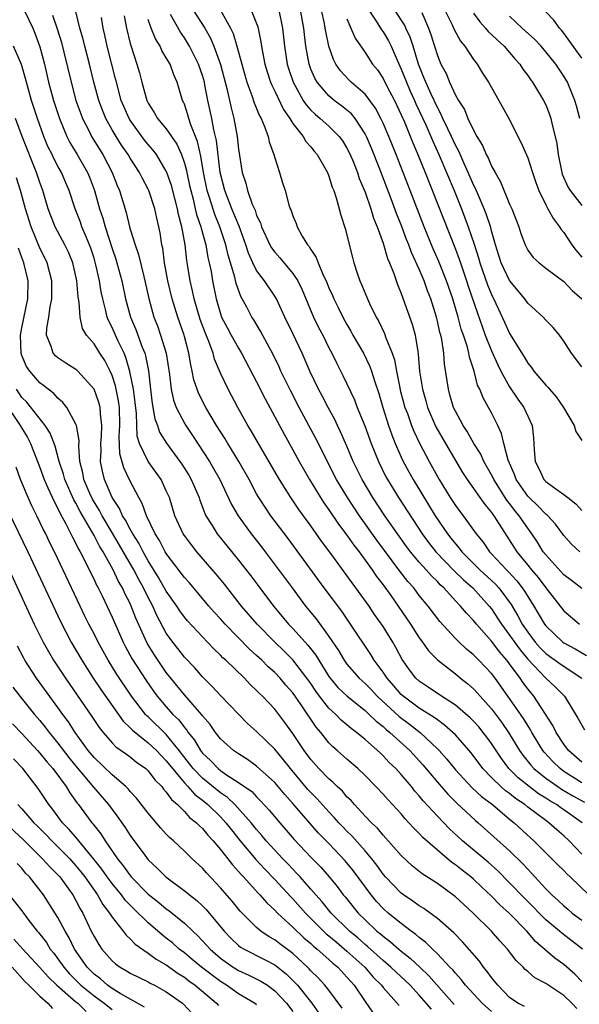
# Model space of a CAD drawing. Units: inches. Extents: x 2640000 to 2643000, y 1479000 to 1482000.
# Drawn here: x 2640795 to 2640857, y 1479105 to 1479214 of the extents above; entities that cross this region are included whole.
import ezdxf

# ---------------------------------------------------------------- set-up
doc = ezdxf.new("R2010")
doc.units = ezdxf.units.IN
doc.header["$MEASUREMENT"] = 0
doc.layers.add('LD26401479_2ft', color=212, linetype='Continuous')

msp = doc.modelspace()

# ---------------------------------------------------------------- linework, layer by layer
at = {"layer": 'LD26401479_2ft'}
for points, elevation in [([(2640795.28, 1479215), (2640796.21, 1479213), (2640796.45, 1479212.45), (2640797, 1479210.93), (2640797.5, 1479209), (2640797.97, 1479207), (2640798.51, 1479205), (2640799.16, 1479203), (2640799.99, 1479201), (2640800.33, 1479200.33), (2640801.12, 1479199), (2640802.28, 1479197), (2640802.49, 1479196.49), (2640803.06, 1479195), (2640803.61, 1479193), (2640803.96, 1479191.96), (2640804.22, 1479191), (2640805, 1479188.6), (2640805.41, 1479187.41), (2640805.54, 1479187), (2640806.08, 1479185), (2640806.5, 1479183), (2640807.02, 1479181), (2640807.61, 1479179.61), (2640808.34, 1479177.66), (2640808.62, 1479177), (2640808.71, 1479176.71), (2640809.03, 1479175.03), (2640809.25, 1479173), (2640809.44, 1479171.44), (2640809.74, 1479169.74), (2640810.02, 1479169), (2640810.26, 1479168.26), (2640811.02, 1479167.02), (2640812.5, 1479165), (2640812.71, 1479164.71), (2640813.48, 1479163.48), (2640813.75, 1479163), (2640814.62, 1479161), (2640814.71, 1479160.71), (2640815.26, 1479159.26), (2640815.39, 1479159), (2640816.08, 1479157.92), (2640816.63, 1479157), (2640819, 1479154.09), (2640820.35, 1479152.35), (2640821.34, 1479151), (2640822.86, 1479149), (2640823.84, 1479147.84), (2640824.54, 1479147), (2640825, 1479146.52), (2640826.36, 1479145), (2640826.67, 1479144.67), (2640827.55, 1479143.55), (2640827.87, 1479143), (2640829, 1479141.19), (2640829.14, 1479141), (2640829.99, 1479139.99), (2640831.01, 1479139.01), (2640833, 1479137.42), (2640833.46, 1479137), (2640834.23, 1479136.23), (2640835, 1479135.64), (2640835.33, 1479135.33), (2640835.75, 1479135), (2640837.95, 1479133), (2640839.4, 1479131.4), (2640841, 1479129.49), (2640842.15, 1479128.15), (2640843.15, 1479127.15), (2640845.24, 1479125.24), (2640845.53, 1479125), (2640849, 1479121.88), (2640850.46, 1479120.46), (2640851, 1479119.85), (2640851.43, 1479119.43), (2640851.8, 1479119), (2640853, 1479117.69), (2640853.35, 1479117.35), (2640853.68, 1479117), (2640854.38, 1479116.38), (2640855, 1479115.78), (2640855.43, 1479115.43), (2640855.91, 1479115), (2640857, 1479114.19)], 8878), ([(2640798.42, 1479214.42), (2640798.92, 1479212.92), (2640799.39, 1479211.39), (2640799.66, 1479210.34), (2640800.45, 1479207), (2640801, 1479205), (2640801.52, 1479203.52), (2640801.72, 1479203), (2640802.48, 1479201.52), (2640802.73, 1479201), (2640803.96, 1479199), (2640805.01, 1479197), (2640805.57, 1479195.57), (2640805.82, 1479195), (2640806.56, 1479192.56), (2640806.92, 1479191), (2640807, 1479190.74), (2640807.54, 1479189), (2640807.93, 1479187.93), (2640808.5, 1479185.5), (2640808.64, 1479185), (2640809.05, 1479183.05), (2640809.61, 1479181), (2640810.01, 1479180.01), (2640810.36, 1479179), (2640810.99, 1479177), (2640811.36, 1479174.64), (2640811.53, 1479173), (2640811.8, 1479171.8), (2640812.1, 1479171), (2640813, 1479169.26), (2640813.15, 1479169), (2640813.9, 1479167.9), (2640815.78, 1479165), (2640816.23, 1479164.23), (2640816.93, 1479163), (2640818.23, 1479160.23), (2640818.94, 1479159), (2640820.41, 1479157), (2640821.55, 1479155.55), (2640821.96, 1479155), (2640824.92, 1479151), (2640826.41, 1479149), (2640827.57, 1479147.57), (2640829, 1479145.64), (2640830.07, 1479144.07), (2640830.68, 1479143), (2640831, 1479142.55), (2640832.33, 1479141), (2640833, 1479140.41), (2640833.7, 1479139.7), (2640834.34, 1479139), (2640836.77, 1479136.77), (2640837.92, 1479135.92), (2640839.1, 1479135), (2640841, 1479133.2), (2640841.2, 1479133), (2640842.05, 1479132.05), (2640843, 1479130.87), (2640844.86, 1479128.86), (2640845.9, 1479127.9), (2640847.1, 1479127), (2640849, 1479125.41), (2640849.52, 1479125), (2640851.32, 1479123.32), (2640851.68, 1479123), (2640853, 1479121.68), (2640854.35, 1479120.35), (2640855, 1479119.69), (2640855.33, 1479119.33), (2640855.7, 1479119), (2640857.78, 1479117)], 8880), ([(2640857, 1479121.53), (2640855.58, 1479123), (2640855, 1479123.56), (2640854.21, 1479124.21), (2640853.35, 1479125), (2640853, 1479125.24), (2640851, 1479126.74), (2640850.68, 1479127), (2640849.67, 1479127.67), (2640849, 1479128.22), (2640848.54, 1479128.54), (2640848.02, 1479129), (2640847, 1479130.02), (2640846.05, 1479131), (2640844.74, 1479132.74), (2640843, 1479134.72), (2640842.73, 1479135), (2640841.81, 1479135.81), (2640841, 1479136.38), (2640840.66, 1479136.66), (2640839, 1479137.7), (2640837.21, 1479139), (2640837, 1479139.19), (2640836.17, 1479140.17), (2640835.43, 1479141), (2640835, 1479141.68), (2640834.02, 1479143), (2640833.64, 1479143.64), (2640831.39, 1479147), (2640830.41, 1479148.41), (2640828.48, 1479151), (2640824.47, 1479156.47), (2640822.58, 1479159), (2640821.93, 1479159.93), (2640821.25, 1479161), (2640821, 1479161.43), (2640820.16, 1479163), (2640819.03, 1479165), (2640817.8, 1479167), (2640817.51, 1479167.51), (2640816.56, 1479169), (2640815.37, 1479171), (2640814.57, 1479172.57), (2640814.4, 1479173), (2640814.05, 1479174.05), (2640813.87, 1479175), (2640813.7, 1479175.7), (2640813.5, 1479177), (2640813, 1479178.86), (2640812.96, 1479179), (2640812.26, 1479181), (2640811.94, 1479182.06), (2640811.64, 1479183), (2640811.16, 1479185), (2640810.81, 1479187), (2640810.61, 1479188.61), (2640810.52, 1479189), (2640810.33, 1479190.33), (2640810.19, 1479191), (2640809.96, 1479191.96), (2640809.74, 1479193), (2640809.08, 1479195), (2640809, 1479195.17), (2640808.35, 1479196.35), (2640808.04, 1479197), (2640807, 1479198.59), (2640806.77, 1479199), (2640806.04, 1479200.04), (2640805.45, 1479201), (2640805, 1479201.75), (2640804.3, 1479203), (2640803.92, 1479203.92), (2640803.52, 1479205), (2640802.99, 1479207), (2640802.49, 1479209), (2640801.97, 1479211), (2640801.78, 1479211.78), (2640801.44, 1479213), (2640801, 1479214.84)], 8882), ([(2640857.04, 1479125), (2640855, 1479126.44), (2640854.66, 1479126.66), (2640854.2, 1479127), (2640853.44, 1479127.44), (2640853, 1479127.73), (2640852.21, 1479128.21), (2640851.15, 1479129), (2640849.96, 1479129.96), (2640848.93, 1479131), (2640848.1, 1479132.1), (2640847, 1479133.78), (2640846.49, 1479134.49), (2640846.09, 1479135), (2640845.6, 1479135.6), (2640845, 1479136.26), (2640844.63, 1479136.63), (2640843, 1479138.01), (2640841.46, 1479139), (2640840, 1479140), (2640839, 1479140.66), (2640838.63, 1479141), (2640837.92, 1479141.92), (2640837.09, 1479143.09), (2640836.41, 1479144.41), (2640836.06, 1479145), (2640835, 1479146.72), (2640834.06, 1479148.06), (2640833.44, 1479149), (2640831.99, 1479151), (2640831.56, 1479151.56), (2640831, 1479152.37), (2640829.33, 1479154.67), (2640828.19, 1479156.19), (2640827, 1479157.86), (2640825.67, 1479159.67), (2640824.77, 1479161), (2640823.52, 1479163), (2640821.87, 1479165.87), (2640821.2, 1479167), (2640820.41, 1479168.41), (2640820.04, 1479169), (2640818.93, 1479171), (2640817.85, 1479173), (2640817, 1479174.79), (2640816.34, 1479176.34), (2640816.18, 1479177), (2640815.71, 1479178.29), (2640815.29, 1479179.29), (2640814.74, 1479180.74), (2640814.08, 1479183), (2640813.91, 1479183.91), (2640813.65, 1479185), (2640813.4, 1479186.6), (2640813.28, 1479187.28), (2640813.07, 1479189), (2640812.72, 1479191), (2640812.36, 1479192.36), (2640812.25, 1479193), (2640811.56, 1479195.56), (2640811.06, 1479197), (2640811, 1479197.15), (2640809.9, 1479199), (2640809.52, 1479199.52), (2640809, 1479200.11), (2640808.6, 1479200.6), (2640807, 1479202.82), (2640806.89, 1479203), (2640806.31, 1479204.31), (2640806.02, 1479205), (2640805.47, 1479207), (2640805.39, 1479207.39), (2640804.45, 1479211), (2640804.2, 1479212.2), (2640804.01, 1479213), (2640803.83, 1479214.17)], 8884), ([(2640806.35, 1479214.35), (2640806.59, 1479213), (2640807, 1479211.28), (2640807.06, 1479211.06), (2640807.75, 1479209), (2640808.03, 1479208.03), (2640808.29, 1479207), (2640808.85, 1479205), (2640809, 1479204.69), (2640809.67, 1479203.67), (2640810.03, 1479203), (2640811, 1479201.83), (2640812.16, 1479200.16), (2640812.67, 1479199), (2640813, 1479198.04), (2640813.22, 1479197.22), (2640813.26, 1479197), (2640813.58, 1479195.58), (2640813.7, 1479195), (2640813.96, 1479194.04), (2640814.21, 1479193), (2640814.35, 1479192.35), (2640814.82, 1479191), (2640814.84, 1479190.84), (2640815.36, 1479189), (2640815.61, 1479187.61), (2640815.76, 1479187), (2640815.95, 1479186.05), (2640816.13, 1479185), (2640816.51, 1479183), (2640817, 1479181.34), (2640817.12, 1479181), (2640817.77, 1479179.77), (2640818.19, 1479179), (2640819, 1479177.55), (2640819.34, 1479177), (2640821, 1479173.83), (2640821.94, 1479171.94), (2640824.03, 1479168.03), (2640825, 1479166.31), (2640825.71, 1479165), (2640826.84, 1479163), (2640828.06, 1479161), (2640828.43, 1479160.43), (2640829, 1479159.65), (2640830.07, 1479158.07), (2640831, 1479156.86), (2640831.75, 1479155.75), (2640832.33, 1479155), (2640833, 1479154.09), (2640833.78, 1479153), (2640834.28, 1479152.28), (2640835, 1479151.33), (2640835.85, 1479150.15), (2640836.66, 1479149), (2640838.03, 1479147), (2640839, 1479145.49), (2640839.37, 1479145), (2640840.04, 1479144.04), (2640841.03, 1479143.03), (2640843, 1479141.47), (2640843.57, 1479141), (2640844.38, 1479140.38), (2640845, 1479139.82), (2640845.4, 1479139.4), (2640845.75, 1479139), (2640847, 1479137.62), (2640848.12, 1479136.12), (2640848.89, 1479135), (2640850.11, 1479133), (2640850.47, 1479132.47), (2640851.36, 1479131.36), (2640851.69, 1479131), (2640853, 1479129.94), (2640854.34, 1479129), (2640854.73, 1479128.73), (2640855.99, 1479127.99), (2640857.29, 1479127.28)], 8886), ([(2640857, 1479131.69), (2640855.53, 1479133), (2640855, 1479133.7), (2640854.14, 1479135), (2640853.77, 1479135.77), (2640851.67, 1479139), (2640851, 1479139.81), (2640850.49, 1479140.49), (2640850.16, 1479141), (2640849, 1479142.6), (2640848.69, 1479143), (2640847.9, 1479143.9), (2640847, 1479145.1), (2640845.32, 1479147), (2640845, 1479147.41), (2640844.22, 1479148.22), (2640843.58, 1479149), (2640843, 1479149.59), (2640841.71, 1479151), (2640841.33, 1479151.33), (2640841, 1479151.7), (2640840.34, 1479152.34), (2640839.78, 1479153), (2640839, 1479153.85), (2640838.04, 1479155), (2640837.59, 1479155.59), (2640836.58, 1479157), (2640835.2, 1479159), (2640833.86, 1479161), (2640832.67, 1479163), (2640831.7, 1479165), (2640831, 1479166.69), (2640830.29, 1479168.29), (2640829.94, 1479169), (2640829.64, 1479169.64), (2640828.9, 1479171), (2640828.26, 1479172.26), (2640827.86, 1479173), (2640826.9, 1479175), (2640826.02, 1479177), (2640825, 1479179.18), (2640824.11, 1479181), (2640823.18, 1479183), (2640823, 1479183.31), (2640821.87, 1479185), (2640821, 1479186.17), (2640820.59, 1479187), (2640820.08, 1479188.08), (2640819.8, 1479189), (2640819.07, 1479191.07), (2640818.26, 1479193), (2640817.46, 1479195), (2640816.97, 1479197), (2640816.54, 1479200.54), (2640816.26, 1479201.74), (2640816.03, 1479203), (2640815.61, 1479205), (2640815.27, 1479206.73), (2640815.21, 1479207), (2640815, 1479207.76), (2640814.58, 1479209), (2640813.57, 1479211), (2640813, 1479211.94), (2640812.56, 1479212.56), (2640811.48, 1479214.52)], 8890), ([(2640813.98, 1479215), (2640815.25, 1479213), (2640815.89, 1479211.89), (2640816.25, 1479211), (2640816.98, 1479208.98), (2640817.69, 1479206.31), (2640818.17, 1479204.17), (2640818.48, 1479203), (2640818.85, 1479201), (2640819, 1479199.59), (2640819.41, 1479197), (2640819.81, 1479195.81), (2640819.99, 1479195), (2640820.51, 1479193.49), (2640820.82, 1479192.82), (2640821, 1479192.26), (2640821.42, 1479191.42), (2640821.54, 1479191), (2640822.47, 1479189), (2640822.66, 1479188.66), (2640823, 1479188.19), (2640823.57, 1479187.57), (2640825, 1479185.83), (2640825.55, 1479185), (2640826.03, 1479184.03), (2640827.31, 1479181), (2640827.86, 1479179.86), (2640828.31, 1479179), (2640829, 1479177.59), (2640829.31, 1479177), (2640829.86, 1479175.86), (2640830.54, 1479174.54), (2640831.83, 1479171.83), (2640832.14, 1479171), (2640832.96, 1479168.96), (2640833.67, 1479167), (2640834.47, 1479165), (2640835.31, 1479163.31), (2640835.48, 1479163), (2640836.71, 1479161), (2640839.31, 1479157), (2640840.03, 1479156.03), (2640840.85, 1479155), (2640842.88, 1479152.88), (2640843.89, 1479151.89), (2640844.94, 1479151), (2640846.74, 1479149), (2640847, 1479148.67), (2640847.67, 1479147.67), (2640848.09, 1479147), (2640849, 1479145.78), (2640850.15, 1479144.15), (2640851, 1479143.1), (2640853, 1479141.02), (2640854.06, 1479140.06), (2640855.06, 1479139), (2640856.56, 1479136.56), (2640857.28, 1479135.28)], 8892), ([(2640816.98, 1479215), (2640818.12, 1479213), (2640818.4, 1479212.4), (2640818.81, 1479211), (2640819.35, 1479209), (2640819.91, 1479207), (2640820.46, 1479205.54), (2640820.72, 1479204.72), (2640821.3, 1479203.3), (2640821.49, 1479203), (2640821.88, 1479202.12), (2640822.28, 1479201), (2640822.4, 1479200.4), (2640822.91, 1479199), (2640823, 1479198.64), (2640823.53, 1479197), (2640823.86, 1479195.86), (2640824.14, 1479195), (2640824.56, 1479193.44), (2640824.71, 1479193), (2640824.81, 1479192.81), (2640825, 1479192.2), (2640825.36, 1479191.36), (2640825.48, 1479191), (2640826.05, 1479189.95), (2640826.64, 1479189), (2640826.82, 1479188.82), (2640827, 1479188.49), (2640827.6, 1479187.6), (2640827.8, 1479187), (2640828.37, 1479185.63), (2640828.69, 1479185), (2640829, 1479184.22), (2640829.39, 1479183.39), (2640829.55, 1479183), (2640830.04, 1479182.04), (2640830.54, 1479181), (2640831, 1479180.16), (2640831.43, 1479179.43), (2640831.66, 1479179), (2640832.81, 1479177), (2640833.53, 1479175.53), (2640833.72, 1479175), (2640834.05, 1479173.95), (2640834.53, 1479172.53), (2640834.98, 1479171), (2640835.61, 1479169), (2640835.96, 1479167.96), (2640836.35, 1479167), (2640837.15, 1479165.15), (2640837.85, 1479163.85), (2640838.33, 1479163), (2640840.77, 1479159), (2640842.11, 1479157), (2640842.51, 1479156.51), (2640843, 1479155.87), (2640843.41, 1479155.41), (2640843.7, 1479155), (2640845.72, 1479153), (2640847.43, 1479151.43), (2640847.81, 1479151), (2640849.16, 1479149.16), (2640849.91, 1479147.91), (2640850.4, 1479147), (2640851, 1479146.11), (2640851.84, 1479145), (2640852.38, 1479144.38), (2640853, 1479143.75), (2640853.43, 1479143.43), (2640854.06, 1479143), (2640854.6, 1479142.6), (2640857.01, 1479141)], 8894), ([(2640820.41, 1479215), (2640821, 1479213.5), (2640821.13, 1479213.13), (2640821.47, 1479211.47), (2640821.53, 1479211), (2640821.64, 1479210.36), (2640821.92, 1479209), (2640822.16, 1479208.16), (2640822.54, 1479207), (2640822.67, 1479206.67), (2640823, 1479206.03), (2640823.97, 1479203.97), (2640824.66, 1479203), (2640825, 1479202.44), (2640826.14, 1479201), (2640826.45, 1479200.45), (2640827, 1479199.84), (2640827.37, 1479199.37), (2640827.71, 1479199), (2640828.83, 1479197), (2640829, 1479196.59), (2640829.37, 1479195.37), (2640829.53, 1479195), (2640829.81, 1479194.19), (2640830.14, 1479193), (2640830.3, 1479192.3), (2640830.79, 1479190.79), (2640831.6, 1479187.6), (2640831.77, 1479187), (2640832.13, 1479185.87), (2640832.43, 1479185), (2640832.62, 1479184.62), (2640833.26, 1479183), (2640833.49, 1479182.51), (2640834.24, 1479181), (2640834.52, 1479180.52), (2640835.16, 1479179.16), (2640835.31, 1479178.69), (2640835.99, 1479177), (2640836.25, 1479176.25), (2640836.47, 1479175), (2640836.84, 1479173.16), (2640836.9, 1479172.9), (2640837.42, 1479171), (2640837.68, 1479170.32), (2640838.15, 1479169), (2640838.38, 1479168.38), (2640839.03, 1479167.03), (2640840.1, 1479165), (2640841.22, 1479163), (2640842.43, 1479161), (2640843, 1479160.13), (2640843.48, 1479159.48), (2640843.86, 1479159), (2640845.3, 1479157), (2640846.06, 1479156.06), (2640846.77, 1479155), (2640847, 1479154.78), (2640848.65, 1479153), (2640848.83, 1479152.83), (2640849.79, 1479151.79), (2640850.4, 1479151), (2640850.65, 1479150.65), (2640851, 1479150.05), (2640851.67, 1479149), (2640852.17, 1479148.17), (2640852.86, 1479147), (2640853, 1479146.81), (2640854.89, 1479145), (2640855, 1479144.92), (2640856.26, 1479144.26), (2640857.52, 1479143.52)], 8896), ([(2640823.45, 1479215), (2640823.87, 1479213), (2640824.08, 1479211), (2640824.39, 1479209), (2640824.53, 1479208.53), (2640825.04, 1479207), (2640826.16, 1479205), (2640826.49, 1479204.49), (2640827, 1479203.92), (2640827.46, 1479203.46), (2640828.03, 1479203), (2640829, 1479202.13), (2640830.14, 1479201), (2640830.5, 1479200.5), (2640831, 1479199.71), (2640831.24, 1479199.24), (2640831.6, 1479198.4), (2640832.15, 1479197), (2640832.35, 1479196.35), (2640833, 1479194.82), (2640833.63, 1479193), (2640833.94, 1479191.94), (2640834.33, 1479191), (2640835, 1479189.18), (2640835.48, 1479187.48), (2640835.7, 1479187), (2640836.18, 1479185.82), (2640836.59, 1479184.59), (2640837, 1479183.62), (2640838.21, 1479180.21), (2640838.54, 1479179), (2640838.83, 1479177.17), (2640838.89, 1479176.89), (2640839.04, 1479175), (2640839.35, 1479173), (2640839.73, 1479171.73), (2640839.92, 1479171), (2640840.84, 1479168.84), (2640841.9, 1479167), (2640843.79, 1479163.79), (2640844.29, 1479163), (2640845.69, 1479161), (2640846.24, 1479160.24), (2640847, 1479159.35), (2640847.14, 1479159.14), (2640847.25, 1479159), (2640849.79, 1479155), (2640851, 1479153.54), (2640851.42, 1479153), (2640852.15, 1479152.15), (2640853, 1479151.01), (2640855, 1479148.48), (2640856.72, 1479147)], 8898), ([(2640857, 1479150.93), (2640855.84, 1479151.84), (2640855, 1479152.44), (2640853, 1479154.66), (2640852.73, 1479155), (2640852.08, 1479156.08), (2640851.46, 1479157), (2640851, 1479157.62), (2640850.07, 1479159), (2640849.58, 1479159.58), (2640849, 1479160.36), (2640848.71, 1479160.71), (2640847.26, 1479163), (2640847.18, 1479163.18), (2640847, 1479163.54), (2640846.16, 1479165), (2640845.8, 1479165.8), (2640845.04, 1479167), (2640844.32, 1479168.32), (2640843.85, 1479169), (2640843, 1479170.56), (2640842.79, 1479171), (2640842.4, 1479172.4), (2640842.22, 1479173), (2640841.8, 1479175.8), (2640841.71, 1479177), (2640841.48, 1479178.52), (2640841.37, 1479179), (2640841.28, 1479179.28), (2640841, 1479180.55), (2640840.89, 1479181), (2640840.27, 1479183), (2640839.92, 1479183.92), (2640839.54, 1479185), (2640839, 1479186.29), (2640838.15, 1479188.15), (2640837.84, 1479189), (2640837.6, 1479189.6), (2640837, 1479191.22), (2640836.48, 1479192.48), (2640835.89, 1479194.11), (2640834.63, 1479197.37), (2640833.7, 1479199.7), (2640833.15, 1479201), (2640833, 1479201.29), (2640831.89, 1479203), (2640831.5, 1479203.5), (2640830.4, 1479204.4), (2640829.58, 1479205), (2640829, 1479205.48), (2640827.7, 1479207), (2640827.44, 1479207.44), (2640827, 1479208.45), (2640826.8, 1479209), (2640826.44, 1479211), (2640826.28, 1479212.28), (2640826.22, 1479213), (2640825.86, 1479215)], 8900), ([(2640856.79, 1479155), (2640855.84, 1479155.84), (2640855, 1479156.81), (2640854.08, 1479158.08), (2640853.22, 1479159), (2640853.11, 1479159.11), (2640853, 1479159.18), (2640852.11, 1479160.11), (2640851.16, 1479161), (2640851, 1479161.16), (2640849.74, 1479163), (2640849.55, 1479163.55), (2640848.84, 1479165.16), (2640848.37, 1479167), (2640848.12, 1479168.12), (2640847.71, 1479169), (2640847, 1479170.41), (2640846.68, 1479171), (2640846.06, 1479172.06), (2640845.7, 1479173), (2640845.46, 1479173.46), (2640845.06, 1479175), (2640844.56, 1479176.56), (2640844.5, 1479177), (2640844.33, 1479177.67), (2640843.89, 1479179), (2640843.65, 1479179.65), (2640843.29, 1479181), (2640842.7, 1479183), (2640842.03, 1479185), (2640841.17, 1479187.17), (2640840.55, 1479188.55), (2640839.56, 1479191), (2640838.01, 1479195), (2640836.43, 1479199), (2640835.63, 1479201), (2640835, 1479202.48), (2640834.76, 1479203), (2640834.15, 1479204.15), (2640833.52, 1479205), (2640833, 1479205.67), (2640831.47, 1479207), (2640831.24, 1479207.24), (2640830.28, 1479208.28), (2640829.78, 1479209), (2640829.51, 1479209.51), (2640828.98, 1479211), (2640828.64, 1479212.64), (2640828.59, 1479213), (2640828.5, 1479213.5), (2640828.18, 1479215)], 8902), ([(2640833.41, 1479215), (2640834.23, 1479213.77), (2640834.82, 1479212.82), (2640835, 1479212.58), (2640835.59, 1479211.59), (2640835.89, 1479211), (2640836.54, 1479209.46), (2640837, 1479208.47), (2640837.57, 1479207), (2640838, 1479206), (2640838.47, 1479205), (2640838.63, 1479204.63), (2640839.73, 1479202.27), (2640840.28, 1479201), (2640840.49, 1479200.49), (2640841.17, 1479199), (2640842.85, 1479195), (2640843.66, 1479193), (2640844.43, 1479191), (2640845.08, 1479189.08), (2640845.56, 1479187.56), (2640845.71, 1479187), (2640846.57, 1479184.57), (2640847, 1479183.51), (2640847.49, 1479182.51), (2640848.44, 1479180.44), (2640849, 1479179.17), (2640850.34, 1479177), (2640850.6, 1479176.6), (2640851, 1479175.9), (2640851.41, 1479175.41), (2640851.69, 1479175), (2640853, 1479173.44), (2640853.22, 1479173.22), (2640853.41, 1479173), (2640854.17, 1479172.17), (2640854.96, 1479171), (2640856.13, 1479169), (2640856.32, 1479168.32), (2640857, 1479167.31)], 8906), ([(2640857, 1479175.47), (2640855.85, 1479177), (2640855, 1479178.34), (2640854.51, 1479179), (2640853.83, 1479179.83), (2640853, 1479180.67), (2640852.71, 1479181), (2640851, 1479182.54), (2640850.67, 1479183), (2640849, 1479185.03), (2640848.06, 1479187), (2640847.81, 1479187.81), (2640847.43, 1479189), (2640847, 1479190.53), (2640846.91, 1479190.91), (2640846.42, 1479192.42), (2640846.19, 1479193), (2640845.54, 1479194.46), (2640845.22, 1479195.22), (2640845, 1479195.65), (2640844.42, 1479197), (2640843.92, 1479198.08), (2640843.37, 1479199.37), (2640843, 1479200.03), (2640842.56, 1479201), (2640842.15, 1479201.85), (2640841.62, 1479203), (2640841.44, 1479203.44), (2640841, 1479204.21), (2640840.3, 1479205.7), (2640839.71, 1479207), (2640839.52, 1479207.52), (2640838.9, 1479209), (2640838.31, 1479211), (2640837.99, 1479211.99), (2640837.51, 1479213), (2640837.35, 1479213.35), (2640836.31, 1479215)], 8908), ([(2640839.28, 1479214.72), (2640840.03, 1479213), (2640840.29, 1479212.29), (2640840.7, 1479211), (2640841, 1479209.97), (2640841.39, 1479209), (2640841.96, 1479207.96), (2640842.35, 1479207), (2640843, 1479205.59), (2640843.34, 1479205), (2640843.99, 1479203.99), (2640844.39, 1479203), (2640845, 1479201.7), (2640845.39, 1479201), (2640846.01, 1479200.01), (2640846.42, 1479199), (2640846.63, 1479198.63), (2640847, 1479197.72), (2640847.39, 1479197), (2640847.98, 1479195.98), (2640849, 1479193.51), (2640849.24, 1479193), (2640850.01, 1479191), (2640850.25, 1479190.25), (2640850.71, 1479189), (2640851, 1479188.42), (2640851.61, 1479187.61), (2640852.26, 1479187), (2640853, 1479186.41), (2640855, 1479184.95), (2640855.94, 1479183.94), (2640857, 1479183)], 8910), ([(2640841.82, 1479215), (2640842.63, 1479213.37), (2640842.86, 1479212.86), (2640843.57, 1479211.57), (2640844.06, 1479211), (2640845, 1479209.54), (2640845.41, 1479209), (2640846.01, 1479208.01), (2640846.67, 1479207), (2640847.81, 1479205), (2640848.9, 1479203), (2640850.29, 1479200.29), (2640851, 1479198.65), (2640851.52, 1479197), (2640851.9, 1479195.9), (2640852.23, 1479195), (2640853, 1479193.42), (2640853.23, 1479193), (2640853.86, 1479191.86), (2640854.52, 1479191), (2640854.7, 1479190.7), (2640855, 1479190.36), (2640855.88, 1479189), (2640856.36, 1479188.36), (2640857, 1479187.63)], 8912), ([(2640845, 1479214.65), (2640845.71, 1479213.71), (2640846.34, 1479213), (2640846.63, 1479212.63), (2640847, 1479212.3), (2640847.65, 1479211.65), (2640848.4, 1479211), (2640849, 1479210.31), (2640849.59, 1479209.59), (2640850.12, 1479209), (2640850.46, 1479208.46), (2640851, 1479207.76), (2640851.3, 1479207.3), (2640851.53, 1479207), (2640852.76, 1479205), (2640853, 1479204.51), (2640853.42, 1479203.42), (2640853.57, 1479203), (2640853.72, 1479202.28), (2640854.06, 1479201), (2640854.23, 1479200.23), (2640854.38, 1479199), (2640854.78, 1479197), (2640854.83, 1479196.83), (2640855.43, 1479195.43), (2640855.7, 1479195), (2640857, 1479193.34)], 8914), ([(2640856.76, 1479203), (2640856.39, 1479204.39), (2640856.21, 1479205), (2640855.39, 1479207), (2640855, 1479207.67), (2640854.1, 1479209), (2640853, 1479210.38), (2640852.48, 1479211), (2640851.77, 1479211.77), (2640850.4, 1479213), (2640849, 1479214.31)], 8916), ([(2640857, 1479209.67), (2640855, 1479212.45), (2640854.76, 1479212.76), (2640854.53, 1479213), (2640853.89, 1479213.89), (2640853, 1479214.81)], 8918), ([(2640857, 1479129.43), (2640855, 1479130.69), (2640854.58, 1479131), (2640853.78, 1479131.78), (2640852.82, 1479132.82), (2640852.69, 1479133), (2640851.45, 1479135), (2640851.3, 1479135.3), (2640851, 1479135.75), (2640850.53, 1479136.53), (2640849, 1479138.77), (2640847.4, 1479141), (2640847, 1479141.53), (2640845.59, 1479143), (2640845.29, 1479143.28), (2640845, 1479143.6), (2640844.23, 1479144.23), (2640843.4, 1479145), (2640843, 1479145.41), (2640841.28, 1479147.28), (2640839.97, 1479149), (2640839, 1479150.17), (2640838.38, 1479151), (2640837.73, 1479151.73), (2640836.85, 1479152.85), (2640834.29, 1479156.29), (2640832.39, 1479159), (2640831.04, 1479161), (2640829.83, 1479163), (2640827.55, 1479167.55), (2640825.7, 1479171), (2640824.78, 1479172.78), (2640823.69, 1479175), (2640823.48, 1479175.48), (2640822.74, 1479177), (2640822.42, 1479177.58), (2640821.44, 1479179.44), (2640820.68, 1479180.68), (2640820.47, 1479181), (2640819.9, 1479182.1), (2640819.41, 1479183), (2640819.26, 1479183.26), (2640818.72, 1479184.72), (2640818.57, 1479185.43), (2640817.84, 1479187.84), (2640817.58, 1479189), (2640816.93, 1479191), (2640816.36, 1479192.36), (2640815.77, 1479194.23), (2640815.51, 1479195), (2640815.11, 1479197), (2640814.81, 1479198.81), (2640814.45, 1479200.45), (2640813.71, 1479202.28), (2640813.5, 1479203), (2640813.4, 1479203.4), (2640813, 1479204.57), (2640812.87, 1479204.87), (2640812.8, 1479205), (2640812.19, 1479207), (2640811.82, 1479207.82), (2640811.42, 1479209), (2640811, 1479209.72), (2640810.51, 1479210.51), (2640810.31, 1479211), (2640809.8, 1479211.8), (2640809.34, 1479213), (2640809, 1479213.95)], 8888), ([(2640831, 1479214.01), (2640831.44, 1479213), (2640831.89, 1479211.89), (2640833, 1479210.31), (2640833.84, 1479209), (2640834.36, 1479208.36), (2640835, 1479207.41), (2640835.42, 1479206.58), (2640836.25, 1479205), (2640837, 1479203.41), (2640837.32, 1479202.68), (2640838.29, 1479200.29), (2640838.84, 1479199), (2640839.65, 1479197), (2640843, 1479188.51), (2640843.42, 1479187.42), (2640843.55, 1479187), (2640844.24, 1479185), (2640844.42, 1479184.42), (2640845.43, 1479181.43), (2640845.95, 1479179.95), (2640846.31, 1479179), (2640847, 1479177.27), (2640847.7, 1479175.7), (2640848.04, 1479175), (2640849, 1479173.26), (2640849.91, 1479171.91), (2640850.57, 1479171), (2640851.5, 1479169), (2640851.64, 1479167.64), (2640851.72, 1479166.28), (2640851.83, 1479165), (2640852.22, 1479164.22), (2640852.79, 1479163), (2640853, 1479162.78), (2640853.85, 1479162.15), (2640855, 1479161.34), (2640855.43, 1479161), (2640856.33, 1479160.33), (2640857, 1479159.59)], 8904), ([(2640857.08, 1479111), (2640854.78, 1479112.78), (2640854.53, 1479113), (2640853, 1479114.26), (2640852.26, 1479115), (2640851.64, 1479115.64), (2640850.63, 1479116.63), (2640849, 1479118.35), (2640847.68, 1479119.68), (2640846.62, 1479120.62), (2640843.77, 1479123), (2640842.34, 1479124.34), (2640841, 1479125.72), (2640839.44, 1479127.44), (2640839, 1479127.99), (2640838.51, 1479128.51), (2640838.13, 1479129), (2640837, 1479130.33), (2640836.39, 1479131), (2640835.68, 1479131.68), (2640835, 1479132.42), (2640834.69, 1479132.69), (2640834.39, 1479133), (2640833, 1479134.22), (2640832.06, 1479135), (2640831.45, 1479135.45), (2640831, 1479135.84), (2640830.37, 1479136.37), (2640829.75, 1479137), (2640829, 1479137.69), (2640827.97, 1479139), (2640827.56, 1479139.56), (2640827, 1479140.4), (2640826.57, 1479141), (2640825.02, 1479143.02), (2640824.02, 1479144.02), (2640823.01, 1479145), (2640821.04, 1479147), (2640819.32, 1479149), (2640817.43, 1479151.43), (2640816.53, 1479152.53), (2640814.39, 1479155), (2640813.77, 1479155.77), (2640813, 1479156.79), (2640812.86, 1479157), (2640811.96, 1479159), (2640811.34, 1479161), (2640811, 1479161.77), (2640810.42, 1479163), (2640809, 1479165), (2640808.04, 1479167), (2640807.79, 1479167.79), (2640807.69, 1479170.31), (2640807.54, 1479171.54), (2640807.35, 1479173), (2640806.98, 1479174.98), (2640806.53, 1479176.53), (2640806.32, 1479177), (2640805.68, 1479178.32), (2640805.36, 1479179), (2640805, 1479179.85), (2640804.61, 1479180.61), (2640804.46, 1479181), (2640804.31, 1479181.69), (2640803.96, 1479183), (2640803.8, 1479183.8), (2640803.61, 1479185), (2640803.21, 1479186.79), (2640803, 1479187.51), (2640802.63, 1479188.63), (2640802.5, 1479189), (2640802.12, 1479189.88), (2640801.66, 1479191), (2640801.49, 1479191.49), (2640800.91, 1479193), (2640800.26, 1479195), (2640799.87, 1479195.87), (2640799.4, 1479197), (2640799, 1479197.7), (2640798.54, 1479198.54), (2640798.35, 1479199), (2640797.9, 1479199.9), (2640797.45, 1479201), (2640796.73, 1479203), (2640796.08, 1479205), (2640795.53, 1479207), (2640795.43, 1479207.43), (2640794.96, 1479208.96), (2640794.1, 1479211)], 8876), ([(2640857, 1479107.42), (2640856.22, 1479108.22), (2640855, 1479109.29), (2640854.01, 1479110.01), (2640851.86, 1479111.86), (2640850.9, 1479113), (2640849, 1479114.94), (2640847.91, 1479115.91), (2640847, 1479116.86), (2640845.89, 1479117.89), (2640845, 1479118.74), (2640844.7, 1479119), (2640843.74, 1479119.74), (2640843, 1479120.35), (2640842.61, 1479120.61), (2640841, 1479121.96), (2640839.38, 1479123.38), (2640839, 1479123.8), (2640838.39, 1479124.39), (2640837.86, 1479125), (2640837.44, 1479125.44), (2640837, 1479125.97), (2640835.54, 1479127.54), (2640835, 1479128.16), (2640834.21, 1479129), (2640833, 1479130.24), (2640832.2, 1479131), (2640831, 1479132.03), (2640829.91, 1479133), (2640829.42, 1479133.42), (2640829, 1479133.85), (2640828.1, 1479135), (2640827.59, 1479135.59), (2640825.93, 1479138.07), (2640825, 1479139.4), (2640824.24, 1479140.24), (2640823.61, 1479141), (2640823, 1479141.63), (2640822.27, 1479142.27), (2640821.57, 1479143), (2640821, 1479143.53), (2640820.22, 1479144.22), (2640817.5, 1479147), (2640817, 1479147.57), (2640816.31, 1479148.31), (2640815.71, 1479149), (2640813.55, 1479151.55), (2640813, 1479152.16), (2640812.65, 1479152.65), (2640811, 1479154.81), (2640810.89, 1479155), (2640810.24, 1479156.24), (2640809.75, 1479157), (2640808.79, 1479159), (2640808.34, 1479160.34), (2640807.95, 1479161), (2640807, 1479162.81), (2640806.29, 1479164.29), (2640805.86, 1479165.86), (2640805.79, 1479167.79), (2640805.87, 1479169), (2640805.81, 1479171), (2640805.72, 1479171.72), (2640805.38, 1479173.38), (2640805, 1479174.53), (2640804.79, 1479175), (2640804.18, 1479176.18), (2640803.65, 1479177), (2640803, 1479178.04), (2640802.16, 1479179), (2640801.72, 1479179.72), (2640801.45, 1479181), (2640801.35, 1479182.65), (2640801.24, 1479183.24), (2640801.09, 1479185), (2640800.64, 1479187), (2640800.17, 1479188.17), (2640799.77, 1479189), (2640798.71, 1479191), (2640798.22, 1479192.22), (2640797.94, 1479193), (2640797.33, 1479195), (2640797, 1479195.89), (2640796.64, 1479197), (2640795.03, 1479201), (2640794.29, 1479203)], 8874), ([(2640856.43, 1479104.43), (2640855.88, 1479105), (2640855, 1479105.85), (2640853, 1479107.19), (2640851.81, 1479107.81), (2640851, 1479108.53), (2640850.74, 1479108.74), (2640850.49, 1479109), (2640849.73, 1479109.73), (2640848.76, 1479111), (2640847.92, 1479111.92), (2640846.98, 1479113), (2640844.96, 1479115), (2640843.93, 1479115.93), (2640843, 1479116.79), (2640841, 1479118.26), (2640839.33, 1479119.33), (2640838.23, 1479120.23), (2640837, 1479121.37), (2640835.3, 1479123.3), (2640835, 1479123.61), (2640834.38, 1479124.38), (2640833.71, 1479125), (2640833, 1479125.74), (2640831.83, 1479127), (2640831.45, 1479127.45), (2640831, 1479127.88), (2640830.49, 1479128.49), (2640829.92, 1479129), (2640829.47, 1479129.47), (2640829, 1479129.85), (2640827.88, 1479131), (2640827, 1479131.99), (2640826.25, 1479133), (2640825, 1479134.88), (2640824.11, 1479136.11), (2640823, 1479137.56), (2640821.65, 1479139), (2640821.32, 1479139.32), (2640821, 1479139.66), (2640820.3, 1479140.3), (2640819.64, 1479141), (2640817.59, 1479143), (2640817.27, 1479143.27), (2640817, 1479143.57), (2640816.26, 1479144.26), (2640815.57, 1479145), (2640815, 1479145.58), (2640813.35, 1479147.35), (2640813, 1479147.77), (2640812.48, 1479148.48), (2640812.16, 1479149), (2640811, 1479150.66), (2640810.15, 1479152.15), (2640809, 1479154), (2640808.43, 1479155), (2640807.95, 1479155.95), (2640807.28, 1479157), (2640807, 1479157.5), (2640806.5, 1479158.5), (2640806.16, 1479159), (2640805.81, 1479159.81), (2640805.02, 1479161), (2640804.16, 1479163), (2640803.92, 1479163.92), (2640803.73, 1479165), (2640803.78, 1479166.22), (2640803.75, 1479167), (2640803.81, 1479167.81), (2640803.86, 1479169), (2640803.7, 1479170.3), (2640803.67, 1479171), (2640803.53, 1479171.53), (2640803.01, 1479173), (2640801.21, 1479175), (2640801.1, 1479175.1), (2640801, 1479175.19), (2640799.89, 1479175.89), (2640799, 1479176.49), (2640798.72, 1479176.72), (2640798.48, 1479177), (2640798.27, 1479177.73), (2640797.74, 1479179), (2640797.76, 1479179.76), (2640797.98, 1479181), (2640798.14, 1479182.14), (2640798.34, 1479183), (2640798.31, 1479184.31), (2640798.33, 1479185), (2640797.82, 1479187), (2640797.56, 1479187.56), (2640797, 1479188.64), (2640796.03, 1479191), (2640795.41, 1479193), (2640794.85, 1479195), (2640794.42, 1479196.42)], 8872), ([(2640850.63, 1479104.63), (2640849.91, 1479105), (2640849, 1479105.64), (2640847.69, 1479107), (2640847, 1479107.84), (2640846.53, 1479108.53), (2640846.12, 1479109), (2640845.65, 1479109.65), (2640843.79, 1479111.79), (2640842.81, 1479112.81), (2640841, 1479114.39), (2640839.5, 1479115.49), (2640839, 1479115.79), (2640838.3, 1479116.3), (2640837.26, 1479117), (2640837, 1479117.19), (2640835.28, 1479119), (2640835, 1479119.32), (2640834.3, 1479120.3), (2640833.75, 1479121), (2640833, 1479121.89), (2640831.54, 1479123.54), (2640831, 1479124.05), (2640830.54, 1479124.53), (2640830.1, 1479125), (2640829.59, 1479125.59), (2640829, 1479126.2), (2640827.67, 1479127.67), (2640827, 1479128.33), (2640826.68, 1479128.68), (2640824.73, 1479131), (2640823.98, 1479131.98), (2640823, 1479133.13), (2640822.07, 1479134.07), (2640821, 1479135.1), (2640820, 1479136), (2640819, 1479137.02), (2640817, 1479139.1), (2640816.09, 1479140.09), (2640815, 1479141.15), (2640814.14, 1479142.14), (2640813, 1479143.34), (2640812.28, 1479144.28), (2640811.71, 1479145), (2640811, 1479145.99), (2640809.95, 1479147.95), (2640809.49, 1479149), (2640809, 1479149.93), (2640808.47, 1479151), (2640807.94, 1479151.94), (2640807.4, 1479153), (2640805.05, 1479157.05), (2640803.89, 1479159), (2640803.59, 1479159.59), (2640802.83, 1479160.83), (2640802.54, 1479161.46), (2640801.88, 1479163), (2640801.76, 1479163.76), (2640801.44, 1479165), (2640801.31, 1479166.69), (2640801.34, 1479167.34), (2640801.05, 1479169), (2640801, 1479169.14), (2640799.98, 1479171), (2640799.55, 1479171.55), (2640799, 1479172), (2640798.54, 1479172.54), (2640797.91, 1479173), (2640797.41, 1479173.41), (2640797, 1479173.71), (2640795.9, 1479175), (2640795.54, 1479175.54), (2640795, 1479176.76), (2640794.92, 1479177), (2640794.86, 1479179), (2640795, 1479179.81), (2640795.67, 1479183), (2640795.71, 1479185), (2640795.24, 1479187), (2640795, 1479187.59), (2640794.62, 1479188.62)], 8870), ([(2640847, 1479104.09), (2640845.95, 1479105), (2640844.11, 1479107), (2640843.65, 1479107.65), (2640843, 1479108.33), (2640842.71, 1479108.71), (2640842.4, 1479109), (2640841, 1479110.49), (2640840.46, 1479111), (2640839.74, 1479111.74), (2640839, 1479112.29), (2640838.63, 1479112.63), (2640838.11, 1479113), (2640837, 1479113.83), (2640835.57, 1479115), (2640835, 1479115.51), (2640834.27, 1479116.27), (2640833.66, 1479117), (2640831.69, 1479119.69), (2640830.79, 1479120.79), (2640829, 1479122.68), (2640827.86, 1479123.86), (2640825, 1479127.14), (2640824.11, 1479128.11), (2640823, 1479129.45), (2640821, 1479131.27), (2640819.99, 1479131.99), (2640819, 1479132.61), (2640818.78, 1479132.78), (2640818.44, 1479133), (2640817, 1479134.3), (2640816.45, 1479135), (2640815.86, 1479135.86), (2640815, 1479136.85), (2640814.94, 1479136.94), (2640813, 1479139.15), (2640811.49, 1479141), (2640811, 1479141.62), (2640809.64, 1479143.64), (2640808.88, 1479144.88), (2640807.64, 1479147.64), (2640807.12, 1479149), (2640807, 1479149.26), (2640806.4, 1479150.4), (2640806.14, 1479151), (2640805.71, 1479151.71), (2640805.11, 1479153), (2640804, 1479155), (2640803.61, 1479155.61), (2640803, 1479156.8), (2640802.76, 1479157.24), (2640801.47, 1479159.47), (2640801, 1479160.37), (2640800.76, 1479160.76), (2640799.75, 1479163), (2640799.61, 1479163.61), (2640799.13, 1479165), (2640798.69, 1479166.69), (2640798.15, 1479168.15), (2640797.59, 1479169), (2640795.56, 1479171.56), (2640795, 1479172.09), (2640794.4, 1479173)], 8868), ([(2640793, 1479171.69), (2640794.82, 1479169), (2640795, 1479168.68), (2640795.65, 1479167.65), (2640795.98, 1479167), (2640796.8, 1479164.8), (2640797, 1479164.32), (2640797.47, 1479163), (2640797.9, 1479162.1), (2640798.57, 1479160.57), (2640799, 1479159.81), (2640799.25, 1479159.25), (2640799.89, 1479158.11), (2640800.44, 1479157), (2640800.62, 1479156.62), (2640801, 1479155.92), (2640801.29, 1479155.29), (2640801.47, 1479155), (2640801.98, 1479154.02), (2640802.64, 1479152.64), (2640803, 1479151.93), (2640803.29, 1479151.29), (2640803.45, 1479151), (2640803.89, 1479150.11), (2640805, 1479147.77), (2640806.23, 1479145), (2640806.49, 1479144.49), (2640807.2, 1479143.2), (2640808.76, 1479140.76), (2640809.57, 1479139.57), (2640809.98, 1479139), (2640811, 1479137.82), (2640811.73, 1479137), (2640812.38, 1479136.38), (2640813, 1479135.54), (2640813.26, 1479135.26), (2640813.42, 1479135), (2640814.13, 1479134.13), (2640814.78, 1479133), (2640815, 1479132.71), (2640815.89, 1479131.89), (2640816.74, 1479131), (2640817, 1479130.79), (2640817.68, 1479130.32), (2640819, 1479129.47), (2640820.45, 1479128.45), (2640821, 1479127.86), (2640821.44, 1479127.44), (2640822.4, 1479126.4), (2640823.56, 1479125), (2640825.15, 1479123.15), (2640827, 1479121.19), (2640828.09, 1479120.09), (2640829.02, 1479119.02), (2640829.92, 1479117.92), (2640830.59, 1479117), (2640830.78, 1479116.78), (2640832.22, 1479115), (2640833, 1479114.24), (2640834.32, 1479113), (2640834.7, 1479112.7), (2640835, 1479112.42), (2640835.82, 1479111.82), (2640836.73, 1479111), (2640837, 1479110.77), (2640838.01, 1479110.01), (2640839.05, 1479109), (2640840.06, 1479108.06), (2640842.88, 1479104.88)], 8866), ([(2640840.35, 1479104.35), (2640839, 1479105.9), (2640837.98, 1479107), (2640837.48, 1479107.48), (2640836.44, 1479108.44), (2640835.87, 1479109), (2640835, 1479109.73), (2640833.28, 1479111.28), (2640833, 1479111.51), (2640832.22, 1479112.22), (2640831.27, 1479113), (2640829.23, 1479115), (2640828.24, 1479116.24), (2640827.54, 1479117), (2640827, 1479117.64), (2640825.8, 1479119), (2640825.42, 1479119.42), (2640825, 1479119.84), (2640824.44, 1479120.44), (2640823.89, 1479121), (2640823, 1479121.95), (2640822.06, 1479123), (2640821.59, 1479123.59), (2640821, 1479124.25), (2640820.41, 1479125), (2640818.6, 1479127), (2640817.78, 1479127.78), (2640817, 1479128.32), (2640815, 1479129.95), (2640813.99, 1479131), (2640812.43, 1479133), (2640811, 1479134.78), (2640809, 1479136.71), (2640808.84, 1479136.84), (2640808.71, 1479137), (2640807.16, 1479139), (2640805.49, 1479141.49), (2640804.56, 1479143), (2640803.47, 1479145), (2640803, 1479145.93), (2640802.43, 1479147), (2640801.96, 1479147.96), (2640801.45, 1479149), (2640798.62, 1479155), (2640798.08, 1479156.08), (2640797.65, 1479157), (2640797.42, 1479157.42), (2640796.67, 1479159), (2640796.11, 1479160.11), (2640795.7, 1479161), (2640794.86, 1479163), (2640794.37, 1479164.37)], 8864), ([(2640793.5, 1479159.5), (2640795.66, 1479155), (2640799.27, 1479147.27), (2640800.46, 1479145), (2640801.64, 1479143), (2640802.89, 1479141), (2640803.74, 1479139.74), (2640806.24, 1479136.24), (2640807, 1479135.52), (2640807.24, 1479135.24), (2640809, 1479133.85), (2640809.9, 1479133), (2640810.43, 1479132.43), (2640811, 1479131.87), (2640811.67, 1479131), (2640813, 1479129.41), (2640813.39, 1479129), (2640814.14, 1479128.14), (2640815, 1479127.5), (2640815.61, 1479127), (2640817, 1479125.64), (2640817.6, 1479125), (2640818.2, 1479124.2), (2640819.17, 1479123), (2640820.92, 1479120.92), (2640821.88, 1479119.88), (2640823, 1479118.72), (2640824.79, 1479116.79), (2640825, 1479116.58), (2640826.41, 1479115), (2640828.71, 1479112.71), (2640829, 1479112.48), (2640829.79, 1479111.79), (2640831, 1479110.79), (2640832.96, 1479109), (2640833.91, 1479107.91), (2640834.82, 1479107), (2640835, 1479106.76), (2640836.77, 1479104.77)], 8862), ([(2640793.62, 1479153), (2640796.38, 1479147), (2640797.37, 1479145), (2640797.95, 1479143.95), (2640798.53, 1479143), (2640799.85, 1479141), (2640802.77, 1479136.77), (2640803.56, 1479135.56), (2640804, 1479135), (2640805, 1479133.84), (2640805.41, 1479133.41), (2640806.01, 1479133), (2640806.58, 1479132.58), (2640807, 1479132.29), (2640807.71, 1479131.71), (2640808.72, 1479131), (2640809, 1479130.74), (2640809.74, 1479129.74), (2640810.49, 1479129), (2640810.7, 1479128.7), (2640811, 1479128.39), (2640811.56, 1479127.56), (2640812.25, 1479127), (2640813, 1479126.24), (2640813.58, 1479125.58), (2640814.35, 1479125), (2640814.66, 1479124.66), (2640815, 1479124.37), (2640815.61, 1479123.61), (2640816.18, 1479123), (2640817, 1479122.04), (2640817.81, 1479121), (2640818.32, 1479120.32), (2640819, 1479119.61), (2640819.27, 1479119.27), (2640819.55, 1479119), (2640821.18, 1479117.18), (2640821.37, 1479117), (2640822.11, 1479116.11), (2640823, 1479115.33), (2640823.31, 1479115), (2640825, 1479113.45), (2640826.24, 1479112.24), (2640827, 1479111.61), (2640827.31, 1479111.31), (2640827.69, 1479111), (2640829, 1479109.84), (2640829.43, 1479109.43), (2640829.98, 1479109), (2640831, 1479107.91), (2640831.41, 1479107.41), (2640831.79, 1479107), (2640833, 1479105.2), (2640833.91, 1479103.91)], 8860), ([(2640830.45, 1479104.45), (2640829, 1479106.44), (2640828.56, 1479107), (2640827.81, 1479107.81), (2640827, 1479108.61), (2640826.82, 1479108.82), (2640826.64, 1479109), (2640825, 1479110.51), (2640823.58, 1479111.58), (2640823, 1479112.03), (2640822.38, 1479112.38), (2640821.47, 1479113), (2640821, 1479113.4), (2640819.19, 1479115.19), (2640818.29, 1479116.3), (2640817, 1479117.8), (2640815.44, 1479119.44), (2640815, 1479119.97), (2640813.88, 1479121), (2640813, 1479121.86), (2640811.79, 1479123), (2640811.37, 1479123.37), (2640811, 1479123.75), (2640810.41, 1479124.41), (2640809, 1479126.05), (2640807.71, 1479127.71), (2640807, 1479128.47), (2640806.77, 1479128.77), (2640806.53, 1479129), (2640805, 1479130.3), (2640803, 1479132.21), (2640802.35, 1479133), (2640800.91, 1479135), (2640800.16, 1479136.16), (2640799.54, 1479137), (2640799, 1479137.77), (2640796.64, 1479141), (2640795.35, 1479143), (2640795.22, 1479143.22), (2640794.54, 1479144.54)], 8858), ([(2640794.02, 1479140.02), (2640794.78, 1479139), (2640796.4, 1479137), (2640797, 1479136.31), (2640797.59, 1479135.59), (2640798.02, 1479135), (2640799, 1479133.82), (2640800.22, 1479132.22), (2640801, 1479131.25), (2640802.94, 1479128.94), (2640804.61, 1479127), (2640805, 1479126.46), (2640805.63, 1479125.63), (2640806.46, 1479124.46), (2640807, 1479123.59), (2640808.61, 1479121.39), (2640809, 1479120.88), (2640809.98, 1479119.98), (2640810.93, 1479119), (2640813.26, 1479117.26), (2640813.55, 1479117), (2640814.38, 1479116.38), (2640815, 1479115.79), (2640815.4, 1479115.4), (2640817.4, 1479113), (2640818.18, 1479112.18), (2640819, 1479111.41), (2640819.23, 1479111.23), (2640819.61, 1479111), (2640821.86, 1479109.86), (2640823, 1479109.26), (2640824.26, 1479108.26), (2640825.27, 1479107.27), (2640825.51, 1479107), (2640827.09, 1479105), (2640827.9, 1479103.9)], 8856), ([(2640793.96, 1479135.96), (2640795, 1479134.88), (2640796.75, 1479133), (2640797, 1479132.72), (2640797.76, 1479131.76), (2640798.43, 1479131), (2640799.9, 1479129), (2640800.31, 1479128.31), (2640801.15, 1479127.15), (2640801.28, 1479127), (2640802.76, 1479125), (2640802.88, 1479124.88), (2640803, 1479124.7), (2640803.76, 1479123.76), (2640804.22, 1479123), (2640805.61, 1479121), (2640806.24, 1479120.24), (2640807, 1479119.14), (2640807.12, 1479119), (2640809, 1479117.09), (2640810.17, 1479116.17), (2640811, 1479115.47), (2640811.28, 1479115.28), (2640813, 1479113.89), (2640813.92, 1479113), (2640814.49, 1479112.49), (2640815.45, 1479111.45), (2640815.84, 1479111), (2640817, 1479110), (2640818.41, 1479109), (2640819, 1479108.63), (2640820.13, 1479108.13), (2640821.46, 1479107.46), (2640822.19, 1479107), (2640823, 1479106.4), (2640824.29, 1479105), (2640825, 1479104.08)], 8854), ([(2640821, 1479104.83), (2640820.77, 1479105), (2640819, 1479106.06), (2640817.65, 1479107), (2640817, 1479107.4), (2640814.91, 1479109), (2640813.87, 1479109.87), (2640813, 1479110.59), (2640812.44, 1479111), (2640811.69, 1479111.69), (2640811, 1479112.23), (2640810.56, 1479112.56), (2640809, 1479113.9), (2640807.43, 1479115.43), (2640807, 1479115.86), (2640806.44, 1479116.44), (2640806.04, 1479117), (2640805, 1479118.26), (2640804.45, 1479119), (2640803.86, 1479119.86), (2640802.98, 1479120.98), (2640801.31, 1479123), (2640801.18, 1479123.18), (2640800.25, 1479124.25), (2640799.52, 1479125), (2640798.45, 1479126.45), (2640798.01, 1479127), (2640796.8, 1479128.8), (2640795.12, 1479131), (2640794.09, 1479132.09)], 8852), ([(2640794.55, 1479127), (2640795, 1479126.52), (2640796.34, 1479125), (2640796.68, 1479124.68), (2640797.68, 1479123.68), (2640798.31, 1479123), (2640799, 1479122.34), (2640800.31, 1479121), (2640801, 1479120.23), (2640801.55, 1479119.55), (2640801.97, 1479119), (2640803.39, 1479117), (2640803.96, 1479115.96), (2640804.72, 1479115), (2640805, 1479114.54), (2640806.21, 1479113), (2640806.54, 1479112.54), (2640807, 1479112.14), (2640807.55, 1479111.55), (2640809, 1479110.57), (2640809.88, 1479109.88), (2640811, 1479109.26), (2640812.3, 1479108.3), (2640813, 1479107.89), (2640813.5, 1479107.5), (2640814.2, 1479107), (2640816.56, 1479105), (2640816.77, 1479104.77)], 8850), ([(2640793.18, 1479125), (2640795.14, 1479123.14), (2640797.31, 1479121), (2640798.11, 1479120.11), (2640799, 1479119.22), (2640799.2, 1479119), (2640800.65, 1479117), (2640801, 1479116.39), (2640801.47, 1479115.47), (2640801.76, 1479115), (2640802.7, 1479113), (2640803, 1479112.4), (2640803.52, 1479111.52), (2640803.87, 1479111), (2640805, 1479109.7), (2640805.37, 1479109.37), (2640805.89, 1479109), (2640806.61, 1479108.61), (2640807, 1479108.35), (2640809, 1479107.37), (2640809.23, 1479107.23), (2640809.71, 1479107), (2640811, 1479106.27), (2640812.8, 1479105), (2640812.91, 1479104.91), (2640813.86, 1479103.86)], 8848), ([(2640808.59, 1479104.59), (2640805.91, 1479106.09), (2640805, 1479106.64), (2640804.49, 1479107), (2640803.7, 1479107.7), (2640803, 1479108.23), (2640802.23, 1479109), (2640800.85, 1479111), (2640800.25, 1479112.26), (2640799.8, 1479113), (2640799, 1479114.51), (2640798.03, 1479116.03), (2640797.39, 1479117), (2640795.86, 1479119), (2640795.43, 1479119.43), (2640795, 1479119.97), (2640794.49, 1479120.49)], 8846), ([(2640793.6, 1479117), (2640795, 1479115.23), (2640795.67, 1479114.33), (2640796.7, 1479113), (2640796.84, 1479112.84), (2640797.72, 1479111.72), (2640798.16, 1479111), (2640798.54, 1479110.54), (2640799, 1479109.94), (2640799.64, 1479109), (2640800.28, 1479108.28), (2640801.53, 1479107), (2640803, 1479105.81), (2640804.13, 1479105), (2640805, 1479104.33)], 8844), ([(2640794.11, 1479112.12), (2640795.11, 1479111), (2640797, 1479108.98), (2640797.92, 1479107.92), (2640798.89, 1479107), (2640801, 1479105.15), (2640801.19, 1479105), (2640802.11, 1479104.11)], 8842), ([(2640793.93, 1479109), (2640795.39, 1479107.39), (2640795.8, 1479107), (2640797, 1479105.79), (2640797.88, 1479105), (2640798.41, 1479104.41)], 8840)]:
    msp.add_lwpolyline(points, dxfattribs=dict(at, elevation=elevation))

doc.saveas('drawing.dxf')
